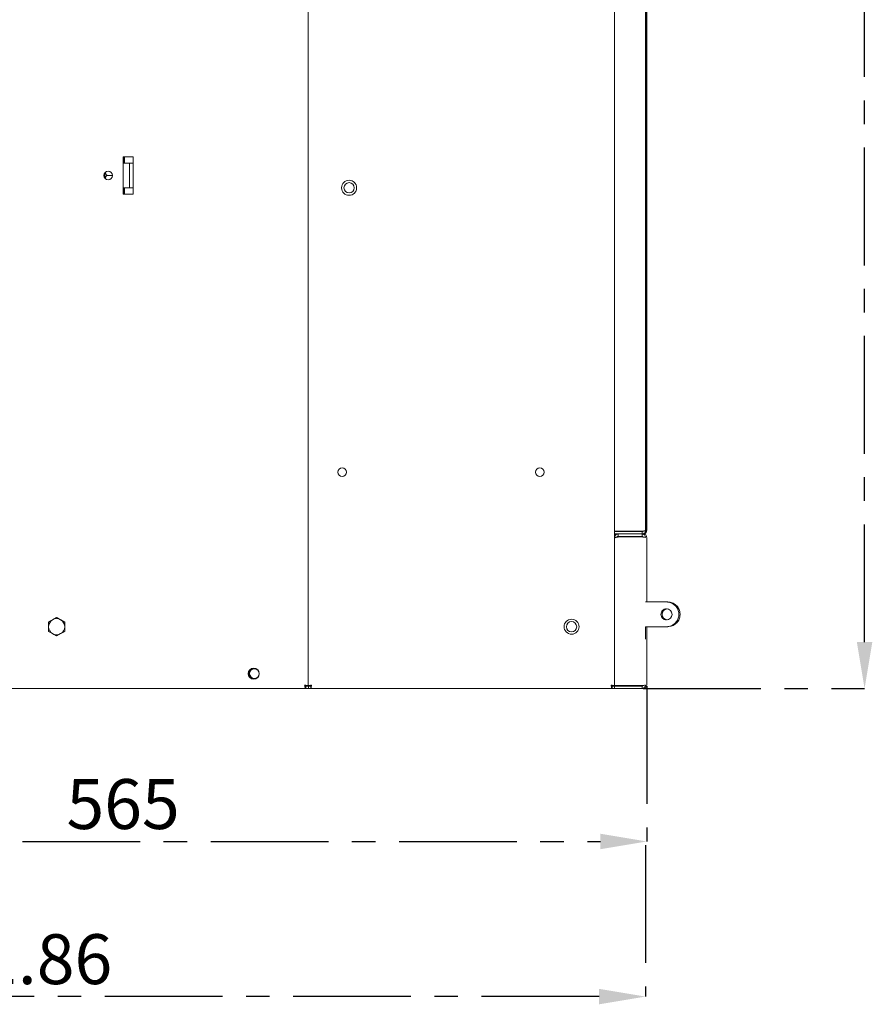
# Model space of a CAD drawing. Units: millimetres. Extents: x 5 to 415, y 5 to 292.
# Drawn here: x 205 to 251, y 123 to 176 of the extents above; entities that cross this region are included whole.
import ezdxf

# ---------------------------------------------------------------- set-up
doc = ezdxf.new("R2010")
doc.units = ezdxf.units.MM
doc.header["$PDSIZE"] = -1
doc.linetypes.add('CENTER', pattern=[10.16, 6.35, -1.27, 1.27, -1.27])
doc.layers.add('DETAY', color=7, linetype='CENTER')
doc.styles.add('SLDTEXTSTYLE2', font='TXT', dxfattribs={"width": 0.663})
doc.dimstyles.new('SLDDIMSTYLE0', dxfattribs={"dimtxt": 2.69062, "dimasz": 2.5, "dimexe": 0, "dimexo": 0.0625, "dimgap": 0.672655, "dimtad": 1, "dimlfac": 15, "dimrnd": 1e-09, "dimzin": 12, "dimdsep": 46, "dimtxsty": 'SLDTEXTSTYLE2', "dimsah": 1, "dimcen": 0.09, "dimadec": 0, "dimazin": 3, "dimtfac": 1, "dimtofl": 0, "dimtmove": 0, "dimatfit": 3, "dimfxl": 0, "dimfrac": 2, "dimtolj": 1, "dimtzin": 12, "dimarcsym": 0})

# ---------------------------------------------------------------- blocks, each defined once
blk = doc.blocks.new('*D50')
at = {"layer": 'Defpoints', "color": 0}
for p in [(167.779, 131.682), (238.57, 131.869), (167.779, 123.635)]:
    blk.add_point(p, dxfattribs=at)
at = {"layer": 'DETAY', "color": 0, "lineweight": -2}
for p, q in [((238.57, 131.806), (238.57, 123.635)), ((167.779, 131.62), (167.779, 123.635)), ((236.07, 123.635), (170.279, 123.635))]:
    blk.add_line(p, q, dxfattribs=at)
at = {"layer": 'DETAY', "color": 0}
for points in [[(170.279, 124.052), (170.279, 123.218), (167.779, 123.635)], [(236.07, 123.218), (236.07, 124.052), (238.57, 123.635)]]:
    blk.add_solid(points, dxfattribs=at)
at = {"layer": 'DETAY', "color": 0, "insert": (203.181, 126.998), "char_height": 2.69062, "attachment_point": 2, "style": 'SLDTEXTSTYLE2'}
blk.add_mtext('\\A1;1061.86', dxfattribs=at)
blk = doc.blocks.new('*D51')
at = {"layer": 'Defpoints', "color": 0}
for p in [(238.383, 267.375), (250.39, 267.375), (238.383, 140.248)]:
    blk.add_point(p, dxfattribs=at)
at = {"layer": 'DETAY', "color": 0, "lineweight": -2}
for p, q in [((238.445, 267.375), (250.39, 267.375)), ((250.39, 142.748), (250.39, 264.875)), ((238.446, 140.248), (250.39, 140.248))]:
    blk.add_line(p, q, dxfattribs=at)
at = {"layer": 'DETAY', "color": 0}
for points in [[(250.807, 264.875), (249.974, 264.875), (250.39, 267.375)], [(249.974, 142.748), (250.807, 142.748), (250.39, 140.248)]]:
    blk.add_solid(points, dxfattribs=at)
at = {"layer": 'DETAY', "color": 0, "insert": (247.027, 203.628), "char_height": 2.6906, "attachment_point": 2, "rotation": 90, "style": 'SLDTEXTSTYLE2'}
blk.add_mtext('\\A1;1906.9', dxfattribs=at)
blk = doc.blocks.new('*D52')
at = {"layer": 'Defpoints', "color": 0}
for p in [(182.136, 140.435), (238.637, 140.435), (238.637, 131.999)]:
    blk.add_point(p, dxfattribs=at)
at = {"layer": 'DETAY', "color": 0, "lineweight": -2}
for p, q in [((182.136, 140.372), (182.136, 131.999)), ((238.637, 140.372), (238.637, 131.999)), ((184.636, 131.999), (236.137, 131.999))]:
    blk.add_line(p, q, dxfattribs=at)
at = {"layer": 'DETAY', "color": 0}
for points in [[(184.636, 132.416), (184.636, 131.583), (182.136, 131.999)], [(236.137, 131.583), (236.137, 132.416), (238.637, 131.999)]]:
    blk.add_solid(points, dxfattribs=at)
at = {"layer": 'DETAY', "color": 0, "insert": (210.387, 134.017), "char_height": 2.6906, "attachment_point": 5, "style": 'SLDTEXTSTYLE2'}
blk.add_mtext('\\A1;565', dxfattribs=at)

msp = doc.modelspace()

# ---------------------------------------------------------------- linework, layer by layer
at = {"color": 7, "linetype": 'Continuous', "lineweight": 15}
for p, q in [((220.36973, 249.27659), (220.36973, 140.38602)), ((236.90306, 148.71464), (236.90306, 222.4733)), ((236.90306, 220.5475), (236.90306, 148.72878)), ((238.56973, 220.59464), (238.56973, 148.76797)), ((220.36973, 215.51464), (220.36973, 140.38602)), ((238.59108, 148.76797), (238.59108, 196.34808)), ((238.59162, 196.3481), (238.59162, 148.76797)), ((238.61297, 148.76797), (238.61297, 196.34808)), ((238.61351, 196.3481), (238.61351, 148.76797)), ((238.63732, 148.76797), (238.63732, 196.34812)), ((210.93292, 168.91464), (210.39959, 168.91464)), ((210.39959, 168.91464), (210.39959, 168.5813)), ((210.39969, 168.91464), (210.39969, 168.5813)), ((210.40183, 168.91464), (210.40183, 168.5813)), ((210.42026, 168.5813), (210.42026, 168.91464)), ((210.42227, 168.5813), (210.42227, 168.91464)), ((210.4224, 168.91464), (210.4224, 168.5813)), ((210.4225, 168.91464), (210.4225, 168.5813)), ((210.42464, 168.91464), (210.42464, 168.5813)), ((210.43996, 168.5813), (210.43996, 168.91464)), ((210.44197, 168.5813), (210.44197, 168.91464)), ((210.4421, 168.5813), (210.4421, 168.91464)), ((210.4422, 168.91464), (210.4422, 168.5813)), ((210.44434, 168.91464), (210.44434, 168.5813)), ((210.46523, 168.5813), (210.46523, 168.91464)), ((210.46724, 168.5813), (210.46724, 168.91464)), ((210.46737, 168.91464), (210.46737, 168.5813)), ((210.46747, 168.5813), (210.46747, 168.91464)), ((210.93292, 166.91464), (210.93292, 168.91464)), ((210.39698, 167.24797), (210.39698, 168.5813)), ((210.39698, 168.5813), (210.73031, 168.5813)), ((210.73031, 167.24797), (210.73031, 168.5813)), ((210.73031, 168.5813), (210.73318, 168.5813)), ((210.73318, 167.24797), (210.73318, 168.5813)), ((210.73318, 168.5813), (210.93292, 168.5813)), ((209.38877, 167.91464), (209.40107, 167.98939)), ((209.40109, 168.06467), (209.40109, 167.7646)), ((209.55465, 167.91464), (209.81292, 167.91464)), ((210.39698, 167.24797), (210.73031, 167.24797)), ((210.39959, 167.24797), (210.39959, 166.91464)), ((210.39959, 166.91464), (210.93292, 166.91464)), ((210.39969, 167.24797), (210.39969, 166.91464)), ((210.40183, 167.24797), (210.40183, 166.91464)), ((210.42026, 166.91464), (210.42026, 167.24797)), ((210.42227, 166.91464), (210.42227, 167.24797)), ((210.4224, 167.24797), (210.4224, 166.91464)), ((210.4225, 167.24797), (210.4225, 166.91464)), ((210.42464, 167.24797), (210.42464, 166.91464)), ((210.43996, 166.91464), (210.43996, 167.24797)), ((210.44197, 166.91464), (210.44197, 167.24797)), ((210.4421, 166.91464), (210.4421, 167.24797)), ((210.4422, 167.24797), (210.4422, 166.91464)), ((210.44434, 167.24797), (210.44434, 166.91464)), ((210.46523, 166.91464), (210.46523, 167.24797)), ((210.46724, 166.91464), (210.46724, 167.24797)), ((210.46737, 167.24797), (210.46737, 166.91464)), ((210.46747, 166.91464), (210.46747, 167.24797)), ((210.73318, 167.24797), (210.73031, 167.24797)), ((210.73318, 167.24797), (210.93292, 167.24797)), ((236.90303, 148.71464), (236.90303, 148.5813)), ((238.38303, 148.71464), (236.90303, 148.71464)), ((237.08959, 148.72878), (236.90306, 148.72878)), ((236.90379, 148.71464), (236.90379, 148.72878)), ((236.92368, 148.72878), (236.92368, 148.71464)), ((236.92569, 148.72878), (236.92569, 148.71464)), ((236.94557, 148.72878), (236.94557, 148.71464)), ((236.94758, 148.72878), (236.94758, 148.71464)), ((236.97066, 148.71464), (236.97066, 148.72878)), ((238.38292, 148.72878), (237.08959, 148.72878)), ((238.40445, 148.72878), (238.38302, 148.72878)), ((238.38303, 148.5813), (238.38303, 148.71464)), ((238.40456, 148.72878), (238.40445, 148.72878)), ((238.41855, 148.72878), (238.40491, 148.72878)), ((238.38303, 148.5813), (236.90303, 148.5813)), ((236.90306, 140.38602), (236.90306, 148.5813)), ((236.90306, 148.36635), (236.90306, 140.40959)), ((236.90308, 148.39464), (236.96573, 148.39464)), ((236.90308, 148.39464), (236.9031, 148.3664)), ((236.90379, 148.39464), (236.90379, 148.5813)), ((236.92368, 148.5813), (236.92368, 148.47605)), ((236.92569, 148.5813), (236.92569, 148.48152)), ((236.94557, 148.5813), (236.94557, 148.50895)), ((236.94758, 148.5813), (236.94758, 148.51136)), ((236.97066, 148.53793), (236.97066, 148.5813)), ((238.38291, 148.41968), (237.08958, 148.41968)), ((237.0897, 148.44797), (237.0897, 148.5813)), ((238.38304, 148.44797), (237.0897, 148.44797)), ((238.38303, 148.5813), (238.40444, 148.5813)), ((238.38304, 148.5813), (238.40444, 148.5813)), ((238.38304, 148.5813), (238.38304, 148.44797)), ((238.63732, 144.91464), (238.63732, 148.39464)), ((239.7032, 144.91464), (238.56986, 144.91464)), ((238.57045, 144.91464), (238.57004, 144.91464)), ((238.63683, 144.91464), (238.6366, 144.91464)), ((239.77017, 144.91464), (239.7032, 144.91464)), ((206.80268, 144.08167), (206.58599, 143.95658)), ((206.80289, 144.08167), (206.80268, 144.08167)), ((206.80289, 144.08167), (207.01956, 143.95658)), ((207.23601, 143.83149), (207.01932, 143.95658)), ((207.01956, 143.95658), (207.23622, 143.83149)), ((207.23622, 143.83149), (207.23601, 143.83149)), ((207.23622, 143.83149), (207.23622, 143.5813)), ((207.23622, 143.58645), (207.23622, 143.57615)), ((207.23622, 143.5813), (207.23622, 143.33112)), ((238.56986, 143.5813), (239.7032, 143.5813)), ((238.57004, 142.91464), (238.57004, 143.5813)), ((238.57045, 142.91464), (238.57045, 143.5813)), ((238.6366, 142.91464), (238.6366, 143.5813)), ((238.63701, 142.91464), (238.63701, 143.5813)), ((238.63732, 140.43464), (238.63732, 143.5813)), ((239.7032, 143.5813), (239.77017, 143.5813)), ((206.36935, 143.33112), (206.58599, 143.20602)), ((206.80268, 143.08093), (207.01932, 143.20602)), ((206.80289, 143.08093), (206.80268, 143.08093)), ((207.01956, 143.20602), (206.80289, 143.08093)), ((207.23622, 143.33112), (207.01956, 143.20602)), ((207.23622, 143.33112), (207.23601, 143.33112)), ((238.57004, 142.91464), (238.57045, 142.91464)), ((238.6366, 142.91464), (238.63701, 142.91464)), ((182.27445, 140.24797), (220.23168, 140.24797)), ((220.23168, 140.24797), (220.23168, 140.3813)), ((220.23168, 140.3813), (220.23307, 140.3813)), ((220.23168, 140.24797), (220.23307, 140.24797)), ((220.25293, 140.3813), (220.23307, 140.3813)), ((220.23307, 140.3813), (220.23307, 140.24797)), ((220.25293, 140.24797), (220.23307, 140.24797)), ((220.36973, 140.38602), (220.23639, 140.38602)), ((220.25265, 140.3813), (220.25265, 140.38602)), ((220.25293, 140.3813), (220.25293, 140.24797)), ((220.25431, 140.3813), (220.25293, 140.3813)), ((220.25431, 140.24797), (220.25293, 140.24797)), ((220.39097, 140.3813), (220.25431, 140.3813)), ((220.25431, 140.24797), (220.25431, 140.3813)), ((220.25431, 140.24797), (220.39097, 140.24797)), ((220.36973, 140.38602), (220.50306, 140.38602)), ((220.38599, 140.3813), (220.38599, 140.38602)), ((220.38701, 140.38602), (220.38701, 140.3813)), ((220.39097, 140.38602), (220.39097, 140.38597)), ((220.52431, 140.38597), (220.39097, 140.38597)), ((220.39097, 140.24797), (220.39097, 140.3813)), ((220.39097, 140.3813), (220.50777, 140.3813)), ((220.50777, 140.24797), (220.39097, 140.24797)), ((220.40426, 140.3813), (220.40426, 140.38597)), ((220.40528, 140.38597), (220.40528, 140.3813)), ((220.50306, 140.38602), (220.50445, 140.38602)), ((220.50777, 140.24797), (220.50777, 140.3813)), ((220.50777, 140.24797), (236.76501, 140.24797)), ((220.52431, 140.41424), (220.52431, 140.38597)), ((220.52569, 140.38597), (220.52431, 140.38597)), ((220.52569, 140.41525), (220.52569, 140.38602)), ((220.52569, 140.38602), (220.52569, 140.38597)), ((236.76501, 140.24797), (236.76501, 140.3813)), ((236.76501, 140.3813), (236.76639, 140.3813)), ((236.76501, 140.24797), (236.76639, 140.24797)), ((236.90304, 140.3813), (236.76639, 140.3813)), ((236.76639, 140.3813), (236.76639, 140.24797)), ((236.90304, 140.24797), (236.76639, 140.24797)), ((236.90306, 140.38602), (236.76972, 140.38602)), ((236.79035, 140.38597), (236.79035, 140.38602)), ((236.79035, 140.38597), (236.92368, 140.38597)), ((236.80752, 140.3813), (236.79379, 140.38646)), ((236.90304, 140.3813), (236.90304, 140.24797)), ((238.38304, 140.3813), (236.90304, 140.3813)), ((238.38304, 140.24797), (236.90304, 140.24797)), ((237.08958, 140.40959), (236.90306, 140.40959)), ((236.90306, 140.38602), (236.90379, 140.38602)), ((236.90379, 140.38602), (236.90379, 140.40959)), ((236.92368, 140.38597), (236.92368, 140.40959)), ((236.92569, 140.38597), (236.92368, 140.38597)), ((236.92569, 140.40959), (236.92569, 140.38602)), ((236.94557, 140.38602), (236.92569, 140.38602)), ((236.92569, 140.38602), (236.92569, 140.38597)), ((236.94557, 140.40959), (236.94557, 140.38602)), ((236.94557, 140.38602), (236.94557, 140.38597)), ((236.94557, 140.38597), (236.94758, 140.38597)), ((236.94758, 140.38597), (236.94758, 140.40959)), ((236.94758, 140.38602), (236.96992, 140.38602)), ((236.96992, 140.38602), (236.96992, 140.40959)), ((236.97066, 140.38602), (236.96992, 140.38602)), ((236.97066, 140.38602), (236.97066, 140.40959)), ((238.38291, 140.40959), (237.08958, 140.40959)), ((238.38304, 140.24797), (238.38304, 140.3813)), ((238.38304, 140.24797), (238.45067, 140.24797))]:
    msp.add_line(p, q, dxfattribs=at)
at = {"color": 7, "linetype": 'Continuous', "lineweight": 15, "flags": 128}
for points in [[(209.40108, 168.03276), (209.38161, 167.9904), (209.36897, 167.91464)], [(209.36897, 167.91464), (209.38161, 167.83887), (209.40145, 167.79588)], [(209.40146, 167.83872), (209.40141, 167.83887), (209.38877, 167.91464)], [(210.73065, 167.91464), (210.73065, 167.99815), (210.73068, 168.07424), (210.73073, 168.13615), (210.73078, 168.17838), (210.73085, 168.19718), (210.73091, 168.19087), (210.73097, 168.16001), (210.73102, 168.10735), (210.73106, 168.03757), (210.73108, 167.95686), (210.73108, 167.87241), (210.73106, 167.7917), (210.73102, 167.72192), (210.73097, 167.66926), (210.73091, 167.63841), (210.73085, 167.63209), (210.73078, 167.65089), (210.73073, 167.69312), (210.73068, 167.75503), (210.73065, 167.83112), (210.73065, 167.91464)]]:
    msp.add_lwpolyline(points, dxfattribs=at)
at = {"color": 7, "linetype": 'Continuous', "lineweight": 15}
for centre, radius in [((209.57959, 167.91464), 0.23333), ((222.58073, 167.24797), 0.40397), ((222.58076, 167.24797), 0.27868), ((222.20292, 151.91464), 0.23333), ((232.86958, 151.91464), 0.23333), ((239.70307, 144.24797), 0.3), ((234.58073, 143.5813), 0.40397), ((234.58076, 143.5813), 0.27868), ((217.43625, 141.04797), 0.3), ((217.45917, 141.04797), 0.26667)]:
    msp.add_circle(centre, radius, dxfattribs=at)
for centre, radius, start, end in [((209.57969, 167.91464), 0.23333, 90.000012, 269.999988), ((209.6024, 167.91464), 0.23333, 149.63488, 210.544335), ((209.622, 167.91464), 0.23333, 161.236923, 199.062484), ((209.6221, 167.91464), 0.23333, 161.314942, 198.985751), ((209.6222, 167.91464), 0.23333, 161.393277, 198.908718), ((222.20302, 151.91464), 0.23333, 90.000012, 269.999988), ((232.86968, 151.91464), 0.23333, 90.000012, 269.999988), ((236.92343, 148.52797), 0.05333, 90, 111.613426), ((236.94532, 148.52797), 0.05333, 90, 111.604004), ((236.96968, 148.52797), 0.05333, 90, 114.480456), ((239.70332, 144.24797), 0.3, 90.000008, 180.000009), ((239.77003, 144.24797), 0.3, 96.408325, 263.591675), ((239.77029, 144.24797), 0.3, 96.432807, 180.000008), ((206.80265, 143.5813), 0.43333, 120.000011, 180.000003), ((206.80265, 143.5813), 0.43333, 59.999992, 120.000008), ((206.80265, 143.5813), 0.43333, 359.999997, 59.999989), ((239.70332, 144.24797), 0.3, 179.999991, 269.999992), ((239.77029, 144.24797), 0.3, 179.999992, 263.567193), ((206.80265, 143.5813), 0.43333, 179.999997, 239.999989), ((206.80265, 143.5813), 0.43333, 300.000011, 0.000003), ((206.80265, 143.5813), 0.43333, 239.999992, 300.000008), ((217.43635, 141.04797), 0.3, 90.000013, 269.999987), ((217.45907, 141.04797), 0.3, 92.179205, 267.820795), ((217.45917, 141.04797), 0.3, 92.188945, 267.811055), ((217.45927, 141.04797), 0.26667, 90.000007, 180.00001), ((217.47866, 141.04797), 0.26667, 92.094717, 267.905283), ((217.47877, 141.04797), 0.26667, 91.82674, 269.999987), ((217.45927, 141.04797), 0.26667, 179.99999, 269.999993)]:
    msp.add_arc(centre, radius, start, end, dxfattribs=at)
for points, knots in [([(209.55465, 167.91464), (209.54567, 167.91545), (209.52773, 167.91707), (209.50003, 167.93078), (209.47059, 167.95832), (209.44147, 168.01421), (209.43789, 168.063), (209.43563, 168.09386)], [0, 0, 0, 0, 0.10263518, 0.20495176, 0.35750733, 0.59362891, 1, 1, 1, 1]), ([(209.43638, 167.73648), (209.4387, 167.76978), (209.44188, 167.81561), (209.47015, 167.86866), (209.49493, 167.895), (209.52465, 167.91162), (209.54473, 167.91364), (209.55465, 167.91464)], [0, 0, 0, 0, 0.43856837, 0.60353577, 0.76956776, 0.88607522, 1, 1, 1, 1]), ([(238.56973, 148.76797), (238.5673, 148.76493), (238.56261, 148.75906), (238.52759, 148.75037), (238.47843, 148.74188), (238.42698, 148.73467), (238.39441, 148.73031), (238.38292, 148.72878)], [0, 0, 0, 0, 0.23209721, 0.44874746, 0.66539582, 0.88204415, 1, 1, 1, 1]), ([(238.38303, 148.5813), (238.40574, 148.58371), (238.44964, 148.58837), (238.50646, 148.62334), (238.54754, 148.67248), (238.56728, 148.72391), (238.56909, 148.75649), (238.56973, 148.76797)], [0, 0, 0, 0, 0.23209721, 0.44874746, 0.66539582, 0.88204415, 1, 1, 1, 1]), ([(238.38303, 148.71464), (238.38991, 148.71551), (238.40367, 148.71726), (238.41806, 148.72563), (238.42259, 148.73291), (238.42345, 148.73428)], [0, 0, 0, 0, 0.44791653, 0.89583306, 1, 1, 1, 1]), ([(238.59108, 148.76797), (238.58867, 148.74527), (238.58402, 148.70137), (238.54905, 148.64455), (238.49993, 148.60348), (238.4485, 148.58375), (238.41593, 148.58194), (238.40444, 148.5813)], [0, 0, 0, 0, 0.23209721, 0.44874746, 0.66539582, 0.88204415, 1, 1, 1, 1]), ([(238.63732, 148.76797), (238.63491, 148.74527), (238.63026, 148.70137), (238.59529, 148.64455), (238.54617, 148.60348), (238.49474, 148.58375), (238.46217, 148.58194), (238.45069, 148.5813)], [0, 0, 0, 0, 0.23209721, 0.44874746, 0.66539582, 0.88204415, 1, 1, 1, 1]), ([(238.603, 148.71391), (238.60578, 148.72043), (238.61311, 148.73757), (238.61336, 148.75633), (238.61351, 148.76797)], [0, 0, 0, 0, 0.37984394, 1, 1, 1, 1]), ([(236.90306, 148.36635), (236.90541, 148.37045), (236.91, 148.37843), (236.94492, 148.39029), (236.99443, 148.40193), (237.04595, 148.41175), (237.07839, 148.41765), (237.08958, 148.41968)], [0, 0, 0, 0, 0.23025534, 0.4485219, 0.6667858, 0.88504963, 1, 1, 1, 1]), ([(237.0897, 148.5813), (237.06719, 148.57893), (237.02333, 148.57431), (236.96633, 148.53935), (236.92499, 148.4898), (236.90543, 148.43827), (236.90368, 148.40583), (236.90308, 148.39464)], [0, 0, 0, 0, 0.23025534, 0.4485219, 0.6667858, 0.88504963, 1, 1, 1, 1]), ([(237.0897, 148.44797), (237.08203, 148.447), (237.06723, 148.44514), (237.04933, 148.43143), (237.03831, 148.4138), (237.03701, 148.40066), (237.03641, 148.39464)], [0, 0, 0, 0, 0.27428136, 0.52924972, 0.78416508, 1, 1, 1, 1]), ([(237.11088, 148.41968), (237.11404, 148.42477), (237.12098, 148.43591), (237.13829, 148.44601), (237.15135, 148.44735), (237.15734, 148.44797)], [0, 0, 0, 0, 0.31243859, 0.68475905, 1, 1, 1, 1]), ([(238.43211, 148.41537), (238.42875, 148.42137), (238.42198, 148.43347), (238.40389, 148.44552), (238.38999, 148.44715), (238.38304, 148.44797)], [0, 0, 0, 0, 0.32910072, 0.66455036, 1, 1, 1, 1]), ([(238.46757, 148.57794), (238.48618, 148.57561), (238.52917, 148.57024), (238.58567, 148.52949), (238.62893, 148.46807), (238.63452, 148.41911), (238.63732, 148.39464)], [0, 0, 0, 0, 0.20286982, 0.46857988, 0.73428994, 1, 1, 1, 1]), ([(239.70319, 143.5813), (239.72705, 143.58207), (239.79038, 143.5841), (239.89179, 143.60505), (240.00262, 143.64833), (240.10403, 143.71087), (240.19278, 143.7903), (240.26607, 143.8842), (240.32158, 143.98959), (240.35755, 144.10314), (240.37286, 144.22126), (240.36701, 144.34023), (240.34019, 144.45629), (240.29325, 144.56576), (240.22767, 144.6652), (240.14553, 144.75144), (240.04941, 144.82188), (239.94236, 144.87378), (239.82584, 144.90802), (239.74474, 144.91239), (239.70319, 144.91464)], [0, 0, 0, 0, 0.03420825, 0.0908072, 0.14745344, 0.2040998, 0.26074616, 0.31739252, 0.37403888, 0.43068524, 0.48733161, 0.54397797, 0.60062434, 0.6572707, 0.71391707, 0.77056343, 0.82720979, 0.88385616, 0.94050252, 1, 1, 1, 1]), ([(239.91227, 143.59919), (239.9275, 143.60188), (239.98169, 143.61143), (240.06942, 143.64919), (240.17105, 143.71064), (240.25974, 143.79036), (240.33304, 143.88418), (240.38854, 143.98959), (240.42452, 144.10314), (240.43982, 144.22126), (240.43397, 144.34023), (240.40716, 144.45629), (240.36022, 144.56576), (240.29464, 144.6652), (240.2125, 144.75144), (240.11638, 144.82188), (240.00933, 144.87378), (239.8928, 144.90802), (239.81171, 144.91239), (239.77016, 144.91464)], [0, 0, 0, 0, 0.02379035, 0.084612, 0.14543378, 0.20625556, 0.26707734, 0.32789912, 0.3887209, 0.44954268, 0.51036446, 0.57118625, 0.63200803, 0.69282982, 0.7536516, 0.81447338, 0.87529516, 0.93611694, 1, 1, 1, 1]), ([(206.58599, 143.95658), (206.58085, 143.95361), (206.50768, 143.91137), (206.436, 143.86998), (206.36935, 143.83149)], [0, 0, 0, 0, 0.07021477, 1, 1, 1, 1]), ([(207.01932, 143.95658), (207.01418, 143.95955), (206.94102, 144.00179), (206.86933, 144.04318), (206.80268, 144.08167)], [0, 0, 0, 0, 0.07021477, 1, 1, 1, 1]), ([(206.36935, 143.83149), (206.36934, 143.76894), (206.36932, 143.68644), (206.36932, 143.60178), (206.36932, 143.5813)], [0, 0, 0, 0, 0.75814858, 1, 1, 1, 1]), ([(206.36932, 143.5813), (206.36932, 143.51554), (206.36933, 143.43083), (206.36934, 143.34935), (206.36935, 143.33112)], [0, 0, 0, 0, 0.776286725, 1, 1, 1, 1]), ([(207.23599, 143.5813), (207.23599, 143.60178), (207.23599, 143.68644), (207.236, 143.76894), (207.23601, 143.83149)], [0, 0, 0, 0, 0.241851417, 1, 1, 1, 1]), ([(207.23601, 143.33112), (207.23601, 143.34935), (207.23599, 143.43083), (207.23599, 143.51554), (207.23599, 143.5813)], [0, 0, 0, 0, 0.22371328, 1, 1, 1, 1]), ([(206.58599, 143.20602), (206.59112, 143.20306), (206.66429, 143.16082), (206.736, 143.11942), (206.80268, 143.08093)], [0, 0, 0, 0, 0.07021477, 1, 1, 1, 1]), ([(207.01932, 143.20602), (207.02446, 143.20899), (207.09762, 143.25123), (207.16934, 143.29263), (207.23601, 143.33112)], [0, 0, 0, 0, 0.07021477, 1, 1, 1, 1]), ([(220.36973, 140.38602), (220.36732, 140.38976), (220.36266, 140.39704), (220.32765, 140.40784), (220.27822, 140.41842), (220.22671, 140.42737), (220.19422, 140.43276), (220.18292, 140.43464)], [0, 0, 0, 0, 0.23092646, 0.44860073, 0.66627254, 0.88394429, 1, 1, 1, 1]), ([(220.18292, 140.43464), (220.18667, 140.41205), (220.19395, 140.36817), (220.20477, 140.31123), (220.21539, 140.26999), (220.22438, 140.25036), (220.2298, 140.24859), (220.23168, 140.24797)], [0, 0, 0, 0, 0.23092646, 0.44860073, 0.66627254, 0.88394429, 1, 1, 1, 1]), ([(220.23639, 140.38602), (220.23537, 140.39059), (220.23344, 140.3992), (220.21969, 140.41182), (220.20229, 140.42346), (220.18919, 140.43106), (220.18302, 140.43464)], [0, 0, 0, 0, 0.28180844, 0.5305205, 0.77915419, 1, 1, 1, 1]), ([(220.18302, 140.43464), (220.1876, 140.42675), (220.19621, 140.4119), (220.20884, 140.39422), (220.22049, 140.38326), (220.2281, 140.38193), (220.23168, 140.3813)], [0, 0, 0, 0, 0.28180844, 0.5305205, 0.77915419, 1, 1, 1, 1]), ([(220.20573, 140.43464), (220.21031, 140.42675), (220.21892, 140.4119), (220.23153, 140.39422), (220.24315, 140.38326), (220.25074, 140.38193), (220.25431, 140.3813)], [0, 0, 0, 0, 0.28180844, 0.5305205, 0.77915419, 1, 1, 1, 1]), ([(220.25265, 140.38276), (220.25106, 140.38289), (220.24933, 140.38304), (220.2476, 140.38579), (220.24746, 140.38602)], [0, 0, 0, 0, 0.918789146, 1, 1, 1, 1]), ([(220.55625, 140.43464), (220.53367, 140.43089), (220.48979, 140.42361), (220.43288, 140.41281), (220.39168, 140.40223), (220.37209, 140.39328), (220.37034, 140.38789), (220.36973, 140.38602)], [0, 0, 0, 0, 0.23092646, 0.44860073, 0.66627254, 0.88394429, 1, 1, 1, 1]), ([(220.55635, 140.43464), (220.54847, 140.43006), (220.53362, 140.42145), (220.51595, 140.40883), (220.505, 140.39719), (220.50368, 140.38959), (220.50306, 140.38602)], [0, 0, 0, 0, 0.28180844, 0.5305205, 0.77915419, 1, 1, 1, 1]), ([(220.50777, 140.24797), (220.5115, 140.25035), (220.51875, 140.25499), (220.5295, 140.28995), (220.54005, 140.33935), (220.54899, 140.39085), (220.55438, 140.42334), (220.55625, 140.43464)], [0, 0, 0, 0, 0.23092646, 0.44860073, 0.66627254, 0.88394429, 1, 1, 1, 1]), ([(220.50777, 140.3813), (220.51234, 140.38232), (220.52094, 140.38424), (220.53355, 140.39797), (220.54518, 140.41536), (220.55278, 140.42847), (220.55635, 140.43464)], [0, 0, 0, 0, 0.28180844, 0.5305205, 0.77915419, 1, 1, 1, 1]), ([(220.52673, 140.38877), (220.52749, 140.39243), (220.52892, 140.39935), (220.53703, 140.40626), (220.54086, 140.40953)], [0, 0, 0, 0, 0.52789718, 1, 1, 1, 1]), ([(236.90306, 140.38602), (236.90065, 140.38976), (236.89599, 140.39704), (236.86098, 140.40784), (236.81155, 140.41842), (236.76004, 140.42737), (236.72755, 140.43276), (236.71625, 140.43464)], [0, 0, 0, 0, 0.23092646, 0.44860073, 0.66627254, 0.88394429, 1, 1, 1, 1]), ([(236.71625, 140.43464), (236.71999, 140.41205), (236.72728, 140.36817), (236.7381, 140.31123), (236.74872, 140.26999), (236.75771, 140.25036), (236.76313, 140.24859), (236.76501, 140.24797)], [0, 0, 0, 0, 0.23092646, 0.44860073, 0.66627254, 0.88394429, 1, 1, 1, 1]), ([(236.76972, 140.38602), (236.7687, 140.39059), (236.76677, 140.3992), (236.75302, 140.41182), (236.73562, 140.42346), (236.72251, 140.43106), (236.71635, 140.43464)], [0, 0, 0, 0, 0.28180844, 0.5305205, 0.77915419, 1, 1, 1, 1]), ([(236.71635, 140.43464), (236.72092, 140.42675), (236.72954, 140.4119), (236.74217, 140.39422), (236.75382, 140.38326), (236.76143, 140.38193), (236.76501, 140.3813)], [0, 0, 0, 0, 0.28180844, 0.5305205, 0.77915419, 1, 1, 1, 1]), ([(236.78764, 140.3813), (236.78307, 140.38236), (236.77447, 140.38435), (236.76345, 140.39592), (236.75699, 140.4058), (236.75455, 140.40953)], [0, 0, 0, 0, 0.4138032, 0.77900817, 1, 1, 1, 1]), ([(236.8202, 140.38597), (236.82077, 140.38545), (236.82491, 140.38162), (236.82904, 140.38145), (236.83261, 140.3813)], [0, 0, 0, 0, 0.13639946, 1, 1, 1, 1]), ([(236.92569, 140.39972), (236.93249, 140.39702), (236.94405, 140.39245), (236.94513, 140.38789), (236.94557, 140.38602)], [0, 0, 0, 0, 0.58867738, 1, 1, 1, 1]), ([(238.38304, 140.3813), (238.38999, 140.38212), (238.40389, 140.38375), (238.42198, 140.39581), (238.42875, 140.40791), (238.43211, 140.4139)], [0, 0, 0, 0, 0.33544964, 0.67089928, 1, 1, 1, 1])]:
    msp.add_open_spline(points, degree=3, knots=knots, dxfattribs=at)
for points in [[(238.38291, 148.41968), (238.40738, 148.4176), (238.4563, 148.41342), (238.51803, 148.40716), (238.56125, 148.4009), (238.5669, 148.39672), (238.56972, 148.39464)], [(238.56972, 148.39464), (238.56691, 148.4191), (238.5613, 148.46802), (238.51813, 148.52972), (238.45642, 148.57288), (238.4075, 148.5785), (238.38304, 148.5813)], [(238.56972, 140.43464), (238.5669, 140.43255), (238.56125, 140.42837), (238.51803, 140.42211), (238.4563, 140.41585), (238.40738, 140.41167), (238.38291, 140.40959)], [(238.38304, 140.24797), (238.4075, 140.25077), (238.45642, 140.25639), (238.51813, 140.29955), (238.5613, 140.36125), (238.56691, 140.41018), (238.56972, 140.43464)], [(238.63732, 140.43464), (238.63452, 140.41018), (238.62891, 140.36125), (238.58575, 140.29955), (238.52405, 140.25639), (238.47513, 140.25077), (238.45067, 140.24797)]]:
    msp.add_open_spline(points, degree=3, dxfattribs=at)

# ---------------------------------------------------------------- dimensions: what is measured, and where the dimension line sits
at = {"layer": 'DETAY', "color": 1}
for base, p1, p2, angle, picture, middle in [((250.39035, 267.37492), (238.38304, 140.24797), (238.38291, 267.37492), 90, '*D51', (250.39035, 203.62842)), ((167.77892, 123.63499), (238.56972, 131.86882), (167.77892, 131.68215), 0, '*D50', (203.18077, 123.63499))]:
    dim = msp.add_linear_dim(base=base, p1=p1, p2=p2, angle=angle, dimstyle='SLDDIMSTYLE0', override={"dimtxsty": 'SLDTEXTSTYLE2'}, dxfattribs=at)
    dim.commit()
    dim.dimension.update_dxf_attribs({"geometry": picture, "text_midpoint": middle, "dimtype": 160})
dim = msp.add_linear_dim(base=(238.63732, 131.99937), p1=(182.13626, 140.43464), p2=(238.63732, 140.43464), text='565', dimstyle='SLDDIMSTYLE0', override={"dimtxsty": 'SLDTEXTSTYLE2'}, dxfattribs=at)
dim.commit()
dim.dimension.update_dxf_attribs({"geometry": '*D52', "text_midpoint": (210.38679, 134.01734)})

doc.saveas('drawing.dxf')
